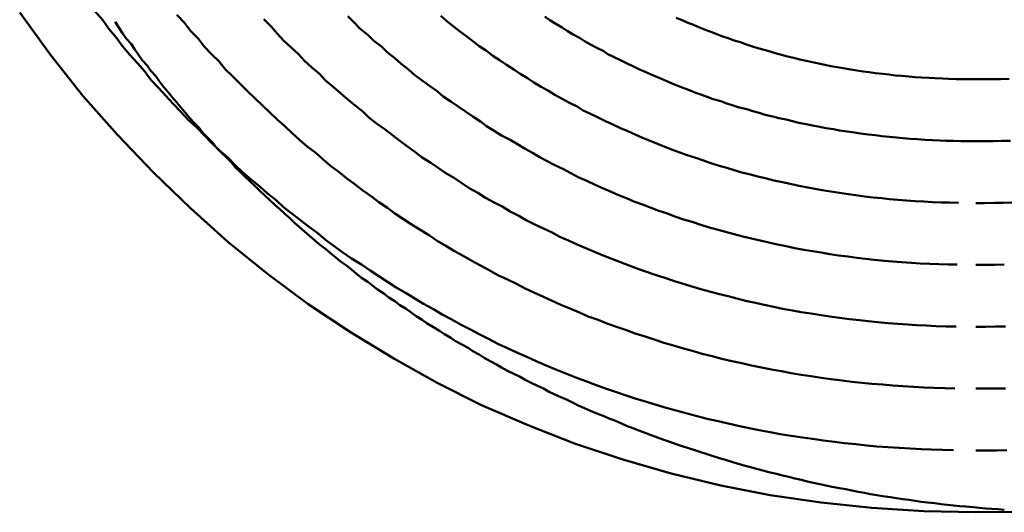
# Model space of a CAD drawing. Units: millimetres. Extents: x 0 to 1429, y 0 to 297.
# Drawn here: x 104 to 105, y 127 to 127 of the extents above; entities that cross this region are included whole.
import ezdxf

# ---------------------------------------------------------------- set-up
doc = ezdxf.new("R2010")
doc.units = ezdxf.units.MM
doc.header["$LTSCALE"] = 0.617951
doc.layers.add('NoLayerName_005', color=7, linetype='Continuous')

msp = doc.modelspace()

# ---------------------------------------------------------------- linework, layer by layer
at = {"layer": 'NoLayerName_005', "color": 3, "linetype": 'Continuous', "lineweight": 50}
for points in [[(104.105377, 127.306168), (104.130377, 127.271868), (104.156377, 127.238868), (104.184377, 127.207168), (104.213377, 127.176968), (104.243377, 127.148068), (104.273377, 127.120668), (104.305377, 127.094868), (104.338377, 127.070468), (104.372377, 127.047668), (104.407377, 127.026468), (104.442377, 127.006868), (104.478377, 126.988868), (104.516377, 126.972468), (104.553377, 126.957868), (104.592377, 126.944868), (104.631377, 126.933568), (104.671377, 126.923968), (104.711377, 126.916168), (104.752377, 126.910068), (104.793377, 126.905668), (104.835377, 126.903068), (104.877377, 126.902168)], [(104.166377, 127.307068), (104.172377, 127.299968), (104.177377, 127.292868), (104.183377, 127.285868), (104.188377, 127.278968), (104.194377, 127.272068), (104.200377, 127.265268), (104.206377, 127.258568), (104.211377, 127.251868), (104.217377, 127.245268), (104.223377, 127.238768), (104.229377, 127.232268), (104.235377, 127.225868), (104.241377, 127.219468), (104.248377, 127.213268), (104.254377, 127.207068), (104.260377, 127.200868), (104.266377, 127.194868), (104.273377, 127.188868), (104.279377, 127.182868), (104.285377, 127.177068), (104.292377, 127.171268), (104.299377, 127.165568), (104.305377, 127.159868), (104.312377, 127.154368), (104.318377, 127.148868), (104.325377, 127.143368), (104.332377, 127.138068), (104.339377, 127.132768), (104.346377, 127.127468), (104.352377, 127.122368), (104.359377, 127.117268), (104.366377, 127.112268), (104.373377, 127.107368), (104.381377, 127.102468), (104.388377, 127.097668), (104.395377, 127.092968), (104.402377, 127.088368), (104.409377, 127.083768), (104.417377, 127.079268), (104.424377, 127.074868), (104.431377, 127.070568), (104.439377, 127.066268), (104.446377, 127.062068), (104.454377, 127.057968), (104.461377, 127.053868), (104.469377, 127.049868), (104.476377, 127.046068), (104.484377, 127.042168), (104.491377, 127.038468), (104.499377, 127.034768), (104.507377, 127.031168), (104.515377, 127.027668), (104.522377, 127.024268), (104.530377, 127.020868), (104.538377, 127.017568), (104.546377, 127.014368), (104.554377, 127.011268), (104.562377, 127.008268), (104.570377, 127.005268), (104.578377, 127.002368), (104.586377, 126.999568), (104.594377, 126.996868), (104.602377, 126.994168), (104.611377, 126.991568), (104.619377, 126.989068), (104.627377, 126.986668), (104.635377, 126.984368), (104.644377, 126.982068), (104.652377, 126.979968), (104.660377, 126.977868), (104.669377, 126.975868), (104.677377, 126.973868), (104.685377, 126.972068), (104.694377, 126.970268), (104.702377, 126.968568), (104.711377, 126.966968), (104.719377, 126.965468), (104.728377, 126.964068), (104.737377, 126.962668), (104.745377, 126.961468), (104.754377, 126.960268), (104.763377, 126.959168), (104.771377, 126.958068), (104.780377, 126.957168), (104.789377, 126.956268), (104.797377, 126.955468), (104.806377, 126.954768), (104.815377, 126.954168), (104.824377, 126.953668), (104.833377, 126.953168), (104.841377, 126.952868), (104.850377, 126.952568), (104.859377, 126.952368)], [(104.232377, 127.304268), (104.238377, 127.297768), (104.243377, 127.291368), (104.249377, 127.285068), (104.254377, 127.278768), (104.260377, 127.272568), (104.266377, 127.266468), (104.271377, 127.260368), (104.277377, 127.254368), (104.283377, 127.248468), (104.289377, 127.242568), (104.295377, 127.236768), (104.301377, 127.230968), (104.307377, 127.225368), (104.313377, 127.219668), (104.319377, 127.214168), (104.325377, 127.208668), (104.331377, 127.203268), (104.337377, 127.197868), (104.344377, 127.192668), (104.350377, 127.187468), (104.356377, 127.182268), (104.363377, 127.177168), (104.369377, 127.172168), (104.376377, 127.167268), (104.382377, 127.162368), (104.389377, 127.157568), (104.395377, 127.152868), (104.402377, 127.148168), (104.408377, 127.143568), (104.415377, 127.139068), (104.422377, 127.134568), (104.429377, 127.130268), (104.436377, 127.125968), (104.442377, 127.121668), (104.449377, 127.117468), (104.456377, 127.113368), (104.463377, 127.109368), (104.470377, 127.105468), (104.477377, 127.101568), (104.484377, 127.097768), (104.491377, 127.093968), (104.499377, 127.090268), (104.506377, 127.086768), (104.513377, 127.083168), (104.520377, 127.079768), (104.528377, 127.076368), (104.535377, 127.073068), (104.542377, 127.069868), (104.550377, 127.066668), (104.557377, 127.063568), (104.564377, 127.060568), (104.572377, 127.057668), (104.579377, 127.054868), (104.587377, 127.052068), (104.595377, 127.049368), (104.602377, 127.046668), (104.610377, 127.044168), (104.618377, 127.041668), (104.625377, 127.039268), (104.633377, 127.036968), (104.641377, 127.034668), (104.649377, 127.032468), (104.656377, 127.030368), (104.664377, 127.028368), (104.672377, 127.026368), (104.680377, 127.024468), (104.688377, 127.022668), (104.696377, 127.020968), (104.704377, 127.019268), (104.712377, 127.017668), (104.720377, 127.016168), (104.728377, 127.014768), (104.736377, 127.013368), (104.744377, 127.012168), (104.752377, 127.010968), (104.760377, 127.009768), (104.769377, 127.008768), (104.777377, 127.007768), (104.785377, 127.006868), (104.793377, 127.006068), (104.802377, 127.005368), (104.810377, 127.004668), (104.818377, 127.004068), (104.827377, 127.003568), (104.835377, 127.003168), (104.843377, 127.002768), (104.852377, 127.002568), (104.860377, 127.002368)], [(104.445377, 127.303468), (104.450377, 127.299268), (104.455377, 127.295068), (104.460377, 127.290968), (104.466377, 127.286868), (104.471377, 127.282868), (104.476377, 127.278968), (104.482377, 127.275068), (104.487377, 127.271268), (104.493377, 127.267468), (104.498377, 127.263768), (104.504377, 127.260168), (104.509377, 127.256568), (104.515377, 127.253068), (104.520377, 127.249568), (104.526377, 127.246168), (104.532377, 127.242868), (104.537377, 127.239568), (104.543377, 127.236368), (104.549377, 127.233268), (104.555377, 127.230168), (104.560377, 127.227068), (104.566377, 127.224168), (104.572377, 127.221168), (104.578377, 127.218368), (104.584377, 127.215568), (104.590377, 127.212768), (104.596377, 127.210168), (104.602377, 127.207468), (104.608377, 127.204968), (104.614377, 127.202468), (104.620377, 127.199968), (104.626377, 127.197568), (104.632377, 127.195268), (104.638377, 127.192968), (104.644377, 127.190768), (104.651377, 127.188668), (104.657377, 127.186568), (104.663377, 127.184468), (104.669377, 127.182568), (104.676377, 127.180668), (104.682377, 127.178768), (104.688377, 127.176968), (104.695377, 127.175268), (104.701377, 127.173568), (104.708377, 127.171968), (104.714377, 127.170468), (104.721377, 127.168968), (104.727377, 127.167568), (104.734377, 127.166168), (104.740377, 127.164868), (104.747377, 127.163668), (104.753377, 127.162468), (104.760377, 127.161368), (104.767377, 127.160368), (104.774377, 127.159368), (104.780377, 127.158468), (104.787377, 127.157568), (104.794377, 127.156768), (104.801377, 127.156068), (104.807377, 127.155368), (104.814377, 127.154768), (104.821377, 127.154268), (104.828377, 127.153768), (104.835377, 127.153368), (104.842377, 127.152968), (104.849377, 127.152668), (104.856377, 127.152468), (104.863377, 127.152268)], [(104.182377, 127.298568), (104.185377, 127.294068), (104.188377, 127.289568), (104.191377, 127.285168), (104.195377, 127.280768), (104.198377, 127.276368), (104.201377, 127.271968), (104.204377, 127.267568), (104.208377, 127.263268), (104.211377, 127.258968), (104.215377, 127.254668), (104.218377, 127.250368), (104.221377, 127.246168), (104.225377, 127.241868), (104.228377, 127.237668), (104.232377, 127.233468), (104.235377, 127.229368), (104.239377, 127.225168), (104.242377, 127.221068), (104.246377, 127.216968), (104.250377, 127.212868), (104.253377, 127.208868), (104.257377, 127.204768), (104.261377, 127.200768), (104.264377, 127.196768), (104.268377, 127.192868), (104.272377, 127.188868), (104.276377, 127.184968), (104.279377, 127.181068), (104.283377, 127.177268), (104.287377, 127.173368), (104.291377, 127.169568), (104.295377, 127.165768), (104.299377, 127.161968), (104.303377, 127.158268), (104.307377, 127.154468), (104.311377, 127.150768), (104.315377, 127.147168), (104.319377, 127.143468), (104.323377, 127.139868), (104.327377, 127.136268), (104.331377, 127.132668), (104.335377, 127.129168), (104.339377, 127.125568), (104.343377, 127.122068), (104.347377, 127.118668), (104.352377, 127.115168), (104.356377, 127.111768), (104.360377, 127.108368), (104.364377, 127.104968), (104.369377, 127.101668), (104.373377, 127.098368), (104.377377, 127.095068), (104.381377, 127.091768), (104.386377, 127.088568), (104.390377, 127.085368), (104.394377, 127.082168), (104.399377, 127.078968), (104.403377, 127.075868), (104.408377, 127.072768), (104.412377, 127.069668), (104.417377, 127.066668), (104.421377, 127.063668), (104.425377, 127.060668), (104.430377, 127.057668), (104.434377, 127.054768), (104.439377, 127.051868), (104.444377, 127.048968), (104.448377, 127.046168), (104.453377, 127.043268), (104.457377, 127.040468), (104.462377, 127.037768), (104.467377, 127.035068), (104.471377, 127.032368), (104.476377, 127.029668), (104.480377, 127.026968), (104.485377, 127.024368), (104.490377, 127.021768), (104.494377, 127.019268), (104.499377, 127.016668), (104.504377, 127.014168), (104.509377, 127.011768), (104.513377, 127.009268), (104.518377, 127.006868), (104.523377, 127.004468), (104.528377, 127.002168), (104.532377, 126.999768), (104.537377, 126.997468), (104.542377, 126.995268), (104.547377, 126.992968), (104.552377, 126.990768), (104.556377, 126.988568), (104.561377, 126.986468), (104.566377, 126.984268), (104.571377, 126.982168), (104.576377, 126.980068), (104.581377, 126.978068), (104.586377, 126.976068), (104.591377, 126.974068), (104.595377, 126.972068), (104.600377, 126.970168), (104.605377, 126.968268), (104.610377, 126.966368), (104.615377, 126.964468), (104.620377, 126.962668), (104.625377, 126.960868), (104.630377, 126.959168), (104.635377, 126.957368), (104.640377, 126.955668), (104.645377, 126.953968), (104.650377, 126.952368), (104.655377, 126.950668), (104.660377, 126.949068), (104.665377, 126.947468), (104.670377, 126.945968), (104.675377, 126.944468), (104.680377, 126.942968), (104.685377, 126.941468), (104.690377, 126.940068), (104.695377, 126.938668), (104.700377, 126.937268), (104.705377, 126.935868), (104.710377, 126.934568), (104.716377, 126.933268), (104.721377, 126.931968), (104.726377, 126.930768), (104.731377, 126.929568), (104.736377, 126.928368), (104.741377, 126.927168), (104.746377, 126.926068), (104.751377, 126.924868), (104.756377, 126.923868), (104.761377, 126.922768), (104.767377, 126.921768), (104.772377, 126.920768), (104.777377, 126.919768), (104.782377, 126.918768), (104.787377, 126.917868), (104.792377, 126.916968), (104.797377, 126.916168), (104.802377, 126.915268), (104.808377, 126.914468), (104.813377, 126.913668), (104.818377, 126.912868), (104.823377, 126.912168), (104.828377, 126.911468), (104.833377, 126.910768), (104.838377, 126.910068), (104.844377, 126.909468), (104.849377, 126.908868), (104.854377, 126.908268), (104.859377, 126.907768), (104.864377, 126.907268), (104.869377, 126.906768), (104.875377, 126.906268), (104.880377, 126.905768), (104.885377, 126.905368), (104.890377, 126.904968), (104.895377, 126.904668), (104.900377, 126.904268)], [(104.302377, 127.300668), (104.308377, 127.294868), (104.313377, 127.289268), (104.318377, 127.283568), (104.324377, 127.278068), (104.330377, 127.272568), (104.335377, 127.267168), (104.341377, 127.261768), (104.347377, 127.256468), (104.352377, 127.251268), (104.358377, 127.246068), (104.364377, 127.240968), (104.370377, 127.235968), (104.376377, 127.230968), (104.382377, 127.226068), (104.387377, 127.221168), (104.393377, 127.216368), (104.400377, 127.211668), (104.406377, 127.207068), (104.412377, 127.202468), (104.418377, 127.197968), (104.424377, 127.193468), (104.430377, 127.189068), (104.437377, 127.184768), (104.443377, 127.180568), (104.449377, 127.176368), (104.456377, 127.172268), (104.462377, 127.168168), (104.468377, 127.164268), (104.475377, 127.160368), (104.481377, 127.156468), (104.488377, 127.152668), (104.495377, 127.148968), (104.501377, 127.145368), (104.508377, 127.141768), (104.514377, 127.138268), (104.521377, 127.134868), (104.528377, 127.131568), (104.535377, 127.128268), (104.541377, 127.124968), (104.548377, 127.121868), (104.555377, 127.118768), (104.562377, 127.115768), (104.569377, 127.112768), (104.576377, 127.109868), (104.583377, 127.107068), (104.590377, 127.104368), (104.597377, 127.101668), (104.604377, 127.099068), (104.611377, 127.096468), (104.618377, 127.094068), (104.626377, 127.091668), (104.633377, 127.089268), (104.640377, 127.087068), (104.647377, 127.084868), (104.655377, 127.082668), (104.662377, 127.080668), (104.669377, 127.078668), (104.677377, 127.076768), (104.684377, 127.074968), (104.691377, 127.073168), (104.699377, 127.071468), (104.706377, 127.069868), (104.714377, 127.068268), (104.721377, 127.066768), (104.729377, 127.065368), (104.736377, 127.064068), (104.744377, 127.062768), (104.752377, 127.061568), (104.759377, 127.060468), (104.767377, 127.059368), (104.775377, 127.058368), (104.783377, 127.057468), (104.790377, 127.056668), (104.798377, 127.055868), (104.806377, 127.055168), (104.814377, 127.054568), (104.822377, 127.053968), (104.829377, 127.053468), (104.837377, 127.053068), (104.845377, 127.052768), (104.853377, 127.052468), (104.861377, 127.052368)], [(104.370377, 127.303168), (104.375377, 127.298068), (104.380377, 127.293068), (104.386377, 127.288168), (104.391377, 127.283368), (104.397377, 127.278568), (104.402377, 127.273768), (104.408377, 127.269168), (104.413377, 127.264568), (104.419377, 127.260068), (104.424377, 127.255568), (104.430377, 127.251168), (104.436377, 127.246768), (104.442377, 127.242568), (104.447377, 127.238268), (104.453377, 127.234168), (104.459377, 127.230068), (104.465377, 127.226068), (104.471377, 127.222068), (104.477377, 127.218168), (104.482377, 127.214368), (104.488377, 127.210568), (104.494377, 127.206868), (104.501377, 127.203268), (104.507377, 127.199668), (104.513377, 127.196068), (104.519377, 127.192668), (104.525377, 127.189268), (104.531377, 127.185968), (104.537377, 127.182668), (104.544377, 127.179468), (104.550377, 127.176268), (104.556377, 127.173168), (104.563377, 127.170168), (104.569377, 127.167268), (104.575377, 127.164368), (104.582377, 127.161568), (104.588377, 127.158768), (104.595377, 127.156068), (104.601377, 127.153468), (104.608377, 127.150868), (104.615377, 127.148368), (104.621377, 127.145968), (104.628377, 127.143568), (104.634377, 127.141268), (104.641377, 127.138968), (104.648377, 127.136868), (104.655377, 127.134668), (104.661377, 127.132668), (104.668377, 127.130668), (104.675377, 127.128768), (104.682377, 127.126868), (104.689377, 127.125168), (104.696377, 127.123368), (104.703377, 127.121768), (104.710377, 127.120168), (104.717377, 127.118668), (104.724377, 127.117168), (104.731377, 127.115768), (104.738377, 127.114468), (104.745377, 127.113268), (104.752377, 127.112068), (104.759377, 127.110868), (104.766377, 127.109868), (104.774377, 127.108868), (104.781377, 127.107968), (104.788377, 127.107068), (104.795377, 127.106368), (104.803377, 127.105568), (104.810377, 127.104968), (104.817377, 127.104368), (104.825377, 127.103868), (104.832377, 127.103368), (104.840377, 127.103068), (104.847377, 127.102768), (104.855377, 127.102468), (104.862377, 127.102368)], [(104.529377, 127.302968), (104.533377, 127.299968), (104.538377, 127.297068), (104.543377, 127.294168), (104.547377, 127.291268), (104.552377, 127.288468), (104.557377, 127.285668), (104.561377, 127.282968), (104.566377, 127.280268), (104.571377, 127.277668), (104.576377, 127.275068), (104.580377, 127.272468), (104.585377, 127.269968), (104.590377, 127.267568), (104.595377, 127.265168), (104.600377, 127.262768), (104.605377, 127.260468), (104.610377, 127.258168), (104.615377, 127.255968), (104.620377, 127.253768), (104.625377, 127.251668), (104.630377, 127.249568), (104.635377, 127.247468), (104.640377, 127.245468), (104.645377, 127.243568), (104.650377, 127.241568), (104.655377, 127.239768), (104.660377, 127.237868), (104.665377, 127.236168), (104.671377, 127.234368), (104.676377, 127.232668), (104.681377, 127.231068), (104.686377, 127.229468), (104.692377, 127.227968), (104.697377, 127.226368), (104.702377, 127.224968), (104.707377, 127.223568), (104.713377, 127.222168), (104.718377, 127.220868), (104.724377, 127.219568), (104.729377, 127.218268), (104.734377, 127.217068), (104.740377, 127.215968), (104.745377, 127.214868), (104.751377, 127.213768), (104.756377, 127.212768), (104.762377, 127.211868), (104.767377, 127.210868), (104.773377, 127.210068), (104.779377, 127.209168), (104.784377, 127.208368), (104.790377, 127.207668), (104.796377, 127.206968), (104.801377, 127.206268), (104.807377, 127.205668), (104.813377, 127.205168), (104.818377, 127.204668), (104.824377, 127.204168), (104.830377, 127.203768), (104.836377, 127.203368), (104.842377, 127.203068), (104.848377, 127.202768), (104.853377, 127.202568), (104.859377, 127.202368), (104.865377, 127.202268), (104.871377, 127.202168), (104.877377, 127.202168)], [(104.635377, 127.301968), (104.640377, 127.299968), (104.644377, 127.297968), (104.649377, 127.296068), (104.654377, 127.294168), (104.658377, 127.292368), (104.663377, 127.290568), (104.668377, 127.288768), (104.672377, 127.287068), (104.677377, 127.285368), (104.682377, 127.283668), (104.687377, 127.282068), (104.691377, 127.280468), (104.696377, 127.278968), (104.701377, 127.277468), (104.706377, 127.276068), (104.711377, 127.274668), (104.715377, 127.273268), (104.720377, 127.271968), (104.725377, 127.270668), (104.730377, 127.269468), (104.735377, 127.268268), (104.740377, 127.267068), (104.745377, 127.265968), (104.750377, 127.264868), (104.755377, 127.263868), (104.760377, 127.262868), (104.765377, 127.261968), (104.770377, 127.261068), (104.776377, 127.260168), (104.781377, 127.259368), (104.786377, 127.258568), (104.791377, 127.257868), (104.796377, 127.257168), (104.802377, 127.256568), (104.807377, 127.255968), (104.812377, 127.255368), (104.817377, 127.254868), (104.823377, 127.254468), (104.828377, 127.253968), (104.833377, 127.253568), (104.839377, 127.253268), (104.844377, 127.252968), (104.850377, 127.252768), (104.855377, 127.252568), (104.861377, 127.252368), (104.866377, 127.252268), (104.872377, 127.252168), (104.877377, 127.252168)], [(104.877377, 127.252168), (104.884377, 127.252168), (104.890377, 127.252268), (104.897377, 127.252368), (104.904377, 127.252468)], [(104.877377, 127.202168), (104.884377, 127.202168), (104.891377, 127.202268), (104.898377, 127.202368), (104.905377, 127.202468)], [(104.877377, 127.152168), (104.884377, 127.152168), (104.892377, 127.152268), (104.899377, 127.152368), (104.906377, 127.152468)], [(104.877377, 127.102168), (104.885377, 127.102168), (104.892377, 127.102268), (104.900377, 127.102368)], [(104.877377, 127.052168), (104.885377, 127.052168), (104.893377, 127.052268), (104.901377, 127.052368)], [(104.877377, 127.002168), (104.885377, 127.002168), (104.893377, 127.002268), (104.901377, 127.002368)], [(104.877377, 126.952168), (104.885377, 126.952168), (104.894377, 126.952268), (104.902377, 126.952368)], [(104.877377, 126.902168), (104.907377, 126.902468)]]:
    msp.add_lwpolyline(points, dxfattribs=at)

doc.saveas('drawing.dxf')
